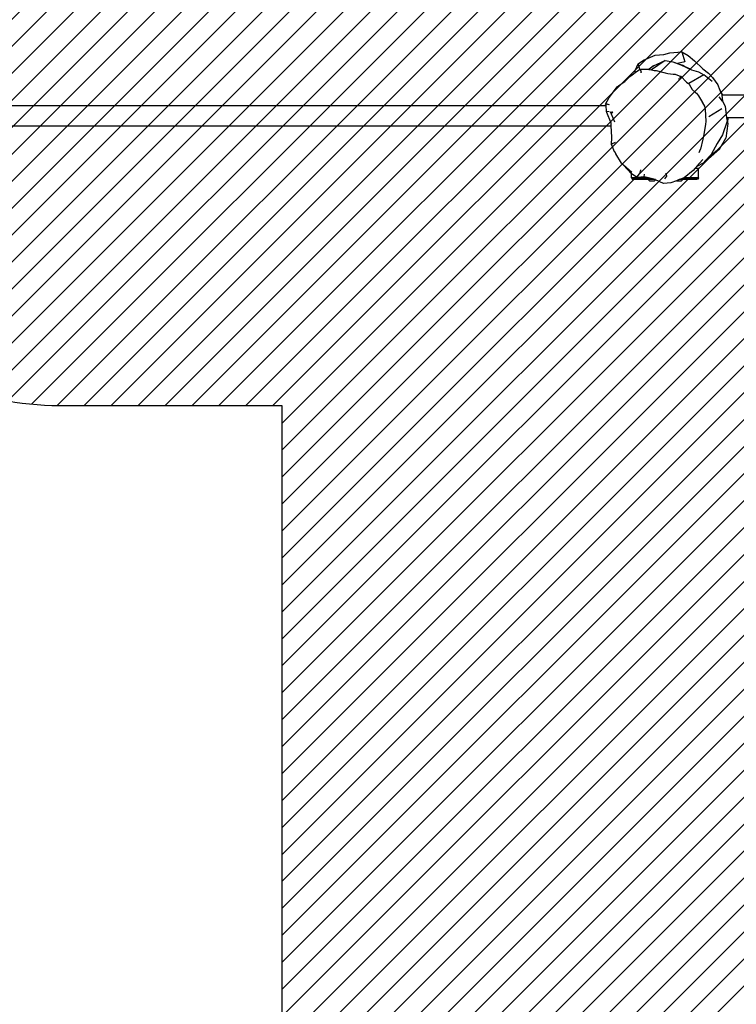
# Model space of a CAD drawing. Units: centimetres. Extents: x -915 to 578, y -254 to 600.
# Drawn here: x 0 to 119, y -22 to 142 of the extents above; entities that cross this region are included whole.
import ezdxf

# ---------------------------------------------------------------- set-up
doc = ezdxf.new("R2010")
doc.units = ezdxf.units.CM
for name, color, linetype in [('VP-DIM', 7, 'Continuous'), ('VP-HIC', 6, 'Continuous'), ('VP-USE', 4, 'Continuous')]:
    doc.layers.add(name, color=color, linetype=linetype)
doc.layers.add('VP-EQ', color=7, linetype='Continuous', true_color=0x8a3492)
doc.dimstyles.new('Strefa', dxfattribs={"dimtxt": 14, "dimasz": 20, "dimexe": 20, "dimexo": 50, "dimgap": 20, "dimtad": 0, "dimtih": 1, "dimtoh": 1, "dimdec": 0, "dimzin": 0, "dimdsep": 46, "dimtxsty": 'Standard', "dimcen": 0.09, "dimadec": 0, "dimazin": 0, "dimtfac": 1, "dimtdec": 4, "dimtofl": 0, "dimtmove": 0, "dimatfit": 3, "dimfxl": 70, "dimfxlon": 1, "dimtolj": 1, "dimtzin": 0, "dimarcsym": 0})

# ---------------------------------------------------------------- blocks, each defined once
blk = doc.blocks.new('rb2323')
at = {"layer": 'VP-EQ', "color": 0}
for p, q in [((105.4, 136.01), (106.86, 136.12)), ((106.86, 136.12), (107.88, 136.4)), ((107.88, 136.4), (109.88, 136.59)), ((109.88, 136.59), (110.93, 135.98)), ((109.88, 136.59), (110.37, 134.88)), ((102.11, 133.46), (102.57, 134.57)), ((102.57, 134.57), (103.48, 135.17)), ((102.57, 134.57), (102.82, 133.6)), ((103.48, 135.17), (105.4, 136.01)), ((107.09, 135.13), (104.81, 133.56)), ((105.16, 134.25), (107.09, 135.13)), ((107.09, 135.13), (108.34, 134.91)), ((108.34, 134.91), (109.68, 134.4)), ((108.34, 134.91), (109.15, 134.63)), ((110.37, 134.88), (109.15, 134.63)), ((109.15, 134.63), (110.2, 134.27)), ((110.93, 135.98), (111.99, 135.07)), ((111.99, 135.07), (113.38, 133.74)), ((101.57, 132.75), (102.08, 133.1)), ((102.08, 133.1), (102.82, 133.6)), ((102.08, 133.1), (102.11, 133.46)), ((102.82, 133.6), (102.92, 133.67)), ((102.92, 133.67), (103.06, 133.2)), ((102.92, 133.67), (103.89, 133.66)), ((103.1, 133.06), (103.06, 133.2)), ((103.89, 133.66), (104.19, 133.69)), ((104.19, 133.69), (104.3, 133.67)), ((104.3, 133.67), (105.16, 134.25)), ((104.3, 133.67), (104.38, 133.65)), ((105.16, 134.25), (104.38, 133.65)), ((104.38, 133.65), (104.81, 133.56)), ((104.81, 133.56), (105.26, 133.47)), ((105.26, 133.47), (105.6, 133.44)), ((105.6, 133.44), (107.07, 133.05)), ((107.07, 133.05), (107.53, 132.98)), ((107.53, 132.98), (108.44, 132.86)), ((108.44, 132.86), (108.72, 132.85)), ((108.72, 132.85), (109.44, 132.57)), ((111.42, 133.64), (109.68, 134.4)), ((109.68, 134.4), (111.49, 133.58)), ((111.49, 133.58), (112.64, 133.23)), ((112.64, 133.23), (113.51, 132.72)), ((113.38, 133.74), (114.31, 133.04)), ((114.31, 133.04), (114.95, 132.3)), ((99.38, 130.98), (100.39, 131.64)), ((100.39, 131.64), (100.56, 131.84)), ((100.56, 131.84), (101.18, 132.44)), ((101.18, 132.44), (101.57, 132.75)), ((109.38, 131.98), (109.45, 132.1)), ((109.44, 132.57), (109.67, 132.52)), ((109.67, 132.52), (109.45, 132.1)), ((109.67, 132.52), (110.66, 131.54)), ((110.66, 131.54), (110.87, 131.37)), ((111, 131.29), (110.87, 131.37)), ((110.87, 131.37), (110.99, 131.29)), ((110.99, 131.29), (111.14, 131.08)), ((113.51, 132.72), (111, 131.29)), ((114.89, 131.63), (113.51, 132.72)), ((114.95, 132.3), (115.83, 131.07)), ((97.75, 128.98), (98.82, 130.33)), ((98.82, 130.33), (99.1, 130.76)), ((99.1, 130.76), (99.38, 130.98)), ((111.14, 131.08), (111.57, 130.32)), ((111.57, 130.32), (112.13, 129.82)), ((112.13, 129.82), (112.31, 129.69)), ((112.31, 129.69), (112.66, 129.23)), ((115.83, 131.07), (116.15, 130.31)), ((116.15, 130.31), (116.17, 130.26)), ((116.15, 130.31), (116.21, 130.16)), ((116.7, 129.37), (116.17, 130.26)), ((116.17, 130.26), (116.21, 130.16)), ((116.21, 130.16), (116.51, 129.44)), ((97.17, 127.87), (97.21, 127.95)), ((97.21, 127.95), (97.65, 128.74)), ((97.21, 127.95), (97.66, 127.78)), ((97.65, 128.74), (97.75, 128.98)), ((112.66, 129.23), (113.3, 128.1)), ((113.31, 128.09), (113.3, 128.1)), ((113.31, 128.09), (113.63, 127.52)), ((116.65, 128.35), (116.06, 129.07)), ((116.51, 129.44), (116.52, 129.37)), ((116.7, 129.37), (116.52, 129.37)), ((116.52, 129.37), (116.65, 128.35)), ((116.65, 128.35), (117.05, 127.49)), ((124.36, 129.37), (116.7, 129.37)), ((-47.14, 127.62), (97.19, 127.62)), ((97.17, 127.87), (97.18, 127.78)), ((97.18, 127.78), (97.19, 127.62)), ((97.19, 127.62), (97.26, 126.61)), ((97.26, 126.61), (97.33, 126.71)), ((97.26, 126.61), (97.33, 126.5)), ((97.33, 126.71), (97.77, 126.61)), ((97.33, 126.5), (98.03, 124.73)), ((97.8, 127.74), (97.66, 127.78)), ((97.9, 126.61), (98.1, 126.26)), ((98.13, 126.65), (98.32, 126.33)), ((113.63, 127.52), (113.73, 126.97)), ((113.73, 126.97), (113.85, 125)), ((116.52, 127.09), (114.37, 125.73)), ((117.05, 127.49), (117.3, 125.58)), ((98.03, 124.73), (98.04, 124.64)), ((98.04, 124.64), (98.06, 124.25)), ((98.1, 126.26), (98.67, 124.89)), ((113.85, 125), (113.81, 124.45)), ((117.38, 125.04), (116.61, 122.73)), ((117.51, 124.64), (117.17, 122.2)), ((117.3, 125.58), (117.38, 125.04)), ((117.34, 125.58), (117.3, 125.58)), ((117.34, 125.58), (117.48, 124.84)), ((117.54, 125.58), (117.34, 125.58)), ((117.54, 125.58), (117.48, 124.84)), ((117.48, 124.84), (117.51, 124.64)), ((120.8, 125.58), (117.54, 125.58)), ((-46.7, 124.25), (98.06, 124.25)), ((98.06, 124.25), (98.12, 122.38)), ((113.81, 124.45), (113.44, 122.51)), ((98.13, 122.34), (98.11, 121.09)), ((98.12, 122.38), (98.13, 122.34)), ((98.3, 121.28), (98.69, 121.47)), ((98.69, 121.47), (98.81, 121.51)), ((113.37, 122.03), (112.97, 120.37)), ((113.44, 122.51), (113.37, 122.03)), ((116.61, 122.73), (115.75, 121.31)), ((116.13, 120.35), (117.17, 122.2)), ((98.11, 121.09), (98.3, 121.28)), ((98.11, 121.09), (98.13, 121.06)), ((98.13, 121.06), (98.61, 119.97)), ((98.61, 119.97), (98.62, 119.95)), ((98.62, 119.95), (98.85, 119.55)), ((112.74, 119.79), (112.97, 120.37)), ((115.77, 120.19), (114.24, 118.92)), ((116.13, 120.35), (114.31, 118.72)), ((115.75, 121.31), (114.77, 119.47)), ((99.83, 118.01), (98.85, 119.55)), ((113.34, 118.63), (112.31, 117.45)), ((113.81, 118.46), (113.42, 118.05)), ((114.24, 118.92), (113.81, 118.46)), ((114.31, 118.72), (113.81, 118.46)), ((114.77, 119.47), (114.24, 118.92)), ((100.15, 117.71), (99.83, 118.01)), ((101.45, 116.25), (100.15, 117.71)), ((101.51, 116.46), (100.15, 117.71)), ((102.84, 116.3), (102.98, 116.75)), ((103, 116.89), (102.98, 116.75)), ((111.75, 116.8), (110.22, 115.58)), ((112.07, 117.18), (111.75, 116.8)), ((112.28, 117.42), (112.07, 117.18)), ((112.07, 117.18), (112.64, 117.18)), ((112.35, 117.47), (112.28, 117.42)), ((112.31, 117.45), (112.28, 117.42)), ((112.35, 117.47), (112.31, 117.45)), ((113.42, 118.05), (112.35, 117.47)), ((112.64, 115.58), (112.64, 117.18)), ((101.49, 116.23), (101.45, 116.25)), ((101.49, 115.58), (101.49, 116.23)), ((102.4, 115.63), (101.49, 116.23)), ((101.49, 115.58), (101.57, 115.36)), ((104.3, 115.58), (101.49, 115.58)), ((101.58, 115.36), (101.57, 115.36)), ((101.58, 115.36), (101.79, 115.28)), ((105.21, 115.36), (101.58, 115.36)), ((104.27, 115.28), (101.79, 115.28)), ((102.4, 115.63), (102.52, 115.94)), ((103.56, 115.75), (102.4, 115.63)), ((102.52, 115.94), (102.84, 116.3)), ((103.56, 115.75), (103.66, 116.17)), ((104.3, 115.58), (103.56, 115.75)), ((104.27, 115.28), (104.54, 115.01)), ((105.47, 115.28), (104.27, 115.28)), ((105.21, 115.36), (104.3, 115.58)), ((105.24, 115.01), (104.54, 115.01)), ((105.35, 115.33), (105.21, 115.36)), ((105.49, 115.26), (105.24, 115.01)), ((105.47, 115.28), (105.35, 115.33)), ((105.49, 115.26), (105.47, 115.28)), ((106.83, 114.64), (105.49, 115.26)), ((107.02, 115.39), (107.34, 115.87)), ((107.34, 115.87), (107.25, 116.34)), ((108.95, 115.1), (108, 114.74)), ((109.43, 115.28), (108.95, 115.1)), ((108.95, 115.1), (109.04, 115.01)), ((109.74, 115.01), (109.04, 115.01)), ((109.66, 115.36), (109.43, 115.28)), ((110.01, 115.28), (109.43, 115.28)), ((110.21, 115.57), (109.66, 115.36)), ((112.55, 115.36), (109.66, 115.36)), ((110.01, 115.28), (109.74, 115.01)), ((112.34, 115.28), (110.01, 115.28)), ((110.22, 115.58), (110.21, 115.57)), ((112.64, 115.58), (110.22, 115.58)), ((112.55, 115.36), (112.34, 115.28)), ((112.64, 115.58), (112.55, 115.36)), ((108, 114.74), (106.83, 114.64))]:
    blk.add_line(p, q, dxfattribs=at)
blk = doc.blocks.new('rb2323 2d')
at = {"layer": 'VP-EQ', "color": 0}
blk.add_blockref('rb2323', (0, 0), dxfattribs=at)
blk = doc.blocks.new('*D23')
at = {"layer": 'Defpoints', "color": 0}
for p in [(189.98, 481.45), (-178.94, 129.25), (189.98, 125.93)]:
    blk.add_point(p, dxfattribs=at)
at = {"layer": 'VP-DIM', "color": 0, "lineweight": -2}
for p, q in [((-178.94, 411.45), (-178.94, 501.45)), ((189.98, 411.45), (189.98, 501.45)), ((-158.94, 481.45), (-33.15, 481.45)), ((169.98, 481.45), (44.19, 481.45))]:
    blk.add_line(p, q, dxfattribs=at)
at = {"layer": 'VP-DIM', "color": 0}
for points in [[(-158.94, 484.78), (-158.94, 478.12), (-178.94, 481.45)], [(169.98, 478.12), (169.98, 484.78), (189.98, 481.45)]]:
    blk.add_solid(points, dxfattribs=at)
at = {"layer": 'VP-DIM', "color": 0, "insert": (5.52, 481.45), "char_height": 14, "attachment_point": 5}
blk.add_mtext('\\A1;369', dxfattribs=at)
blk = doc.blocks.new('*D24')
at = {"layer": 'Defpoints', "color": 0}
for p in [(338.25, 579.56), (-393.91, 133.96), (338.25, 105.52)]:
    blk.add_point(p, dxfattribs=at)
at = {"layer": 'VP-DIM', "color": 0, "lineweight": -2}
for p, q in [((-393.91, 509.56), (-393.91, 599.56)), ((338.25, 509.56), (338.25, 599.56)), ((-373.91, 579.56), (-43.99, 579.56)), ((318.25, 579.56), (33.35, 579.56))]:
    blk.add_line(p, q, dxfattribs=at)
at = {"layer": 'VP-DIM', "color": 0}
for points in [[(-373.91, 582.89), (-373.91, 576.22), (-393.91, 579.56)], [(318.25, 576.22), (318.25, 582.89), (338.25, 579.56)]]:
    blk.add_solid(points, dxfattribs=at)
at = {"layer": 'VP-DIM', "color": 0, "insert": (-5.32, 579.56), "char_height": 14, "attachment_point": 5}
blk.add_mtext('\\A1;732', dxfattribs=at)
blk = doc.blocks.new('*D25')
at = {"layer": 'Defpoints', "color": 0}
for p in [(-168.78, 138.56), (-167.12, -104.24), (450.25, -104.24)]:
    blk.add_point(p, dxfattribs=at)
at = {"layer": 'VP-DIM', "color": 0, "lineweight": -2}
for p, q in [((380.25, 138.56), (470.25, 138.56)), ((450.25, 118.56), (450.25, 58.64)), ((450.25, -84.24), (450.25, -18.7)), ((380.25, -104.24), (470.25, -104.24))]:
    blk.add_line(p, q, dxfattribs=at)
at = {"layer": 'VP-DIM', "color": 0}
for points in [[(453.58, 118.56), (446.91, 118.56), (450.25, 138.56)], [(446.91, -84.24), (453.58, -84.24), (450.25, -104.24)]]:
    blk.add_solid(points, dxfattribs=at)
at = {"layer": 'VP-DIM', "color": 0, "insert": (450.25, 19.97), "char_height": 14, "attachment_point": 5, "rotation": 90}
blk.add_mtext('\\A1;243', dxfattribs=at)
blk = doc.blocks.new('*D26')
at = {"layer": 'Defpoints', "color": 0}
for p in [(-112.4, 353.56), (-167.06, -254.24), (558.25, -254.24)]:
    blk.add_point(p, dxfattribs=at)
at = {"layer": 'VP-DIM', "color": 0, "lineweight": -2}
for p, q in [((488.25, 353.56), (578.25, 353.56)), ((558.25, 333.56), (558.25, 87.16)), ((558.25, -234.24), (558.25, 12.16)), ((488.25, -254.24), (578.25, -254.24))]:
    blk.add_line(p, q, dxfattribs=at)
at = {"layer": 'VP-DIM', "color": 0}
for points in [[(561.58, 333.56), (554.91, 333.56), (558.25, 353.56)], [(554.91, -234.24), (561.58, -234.24), (558.25, -254.24)]]:
    blk.add_solid(points, dxfattribs=at)
at = {"layer": 'VP-DIM', "color": 0, "insert": (558.25, 49.66), "char_height": 14, "attachment_point": 5, "rotation": 90}
blk.add_mtext('\\A1;608', dxfattribs=at)

msp = doc.modelspace()

# ---------------------------------------------------------------- hatches: boundary and pattern name
at = {"layer": 'VP-USE'}
h = msp.add_hatch(dxfattribs=at)
h.set_pattern_fill('ANSI31', color=4, style=0)
edge = h.paths.add_edge_path()
edge.add_line((243.26, 56.31), (243.26, 166.31))
edge.add_line((243.26, 166.31), (80.45, 166.31))
edge.add_arc((48.73, 127.67), 50, 50.6155, 90)
edge.add_line((48.73, 177.67), (1.33, 177.67))
edge.add_arc((1.33, 127.67), 50, 90, 104.6533)
edge.add_line((-11.32, 176.04), (-11.32, 197.34))
edge.add_arc((-111.32, 197.34), 100, 0, 90)
edge.add_arc((-111.32, 197.34), 100, 90, 180)
edge.add_line((-211.32, 197.34), (-211.32, 172.64))
edge.add_arc((-222.77, 73.29), 100, 83.4274, 180)
edge.add_line((-322.77, 73.29), (-322.77, -34.55))
edge.add_arc((-222.77, -34.55), 100, 180, 270)
edge.add_line((-222.77, -134.55), (-112.77, -134.55))
edge.add_arc((-112.77, -34.55), 100, 270, 360)
edge.add_line((-12.77, -34.55), (-12.77, 73.29))
edge.add_arc((-112.77, 73.29), 100, 360, 364.7289)
edge.add_arc((6.18, 127.67), 50, 247.3135, 270)
edge.add_line((6.18, 77.67), (43.26, 77.67))
edge.add_line((43.26, 77.67), (43.26, -53.69))
edge.add_line((43.26, -53.69), (243.26, -53.69))
edge.add_line((243.26, -53.69), (243.26, 56.31))

# ---------------------------------------------------------------- linework, layer by layer
at = {"layer": 'VP-HIC', "color": 3}
msp.add_lwpolyline([(-393.91, 143.56), (-393.91, 108.71, 0.414214), (-183.91, -101.29), (-40.9, -101.29, 0.414214), (169.1, 108.71), (169.1, 143.56, 0.414214), (-40.9, 353.56), (-183.91, 353.56, 0.414214)], format="xyb", close=True, dxfattribs=at)
at = {"layer": 'VP-HIC', "color": 1}
msp.add_lwpolyline([(-40.9, -101.29, 0.414214), (169.1, 108.71), (169.1, 143.56, 0.37462), (-12.21, 351.59), (122.34, 351.59, -0.414214), (332.34, 141.59), (332.34, 108.71, -0.414214), (122.34, -101.29)], format="xyb", close=True, dxfattribs=at)
at = {"layer": 'VP-USE', "color": 4}
msp.add_lwpolyline([(243.26, 56.31), (243.26, 166.31), (80.45, 166.31, 0.173559), (48.73, 177.67), (1.33, 177.67, 0.064024), (-11.32, 176.04), (-11.32, 197.34, 0.414214), (-111.32, 297.34, 0.414214), (-211.32, 197.34), (-211.32, 172.64, 0.448225), (-322.77, 73.29), (-322.77, -34.55, 0.414214), (-222.77, -134.55), (-112.77, -134.55, 0.414214), (-12.77, -34.55), (-12.77, 73.29, 0.020637), (-13.11, 81.54, 0.099313), (6.18, 77.67), (43.26, 77.67), (43.26, -53.69), (243.26, -53.69)], format="xyb", close=True, dxfattribs=at)

# ---------------------------------------------------------------- block references
at = {"layer": 'VP-EQ', "color": 0}
msp.add_blockref('rb2323 2d', (0, 0), dxfattribs=at)

# ---------------------------------------------------------------- dimensions: what is measured, and where the dimension line sits
at = {"layer": 'VP-DIM', "color": 0}
dim = msp.add_linear_dim(base=(338.25, 579.56), p1=(-393.91, 133.96), p2=(338.25, 105.52), dimstyle='Strefa', dxfattribs=at)
dim.commit()
dim.dimension.update_dxf_attribs({"geometry": '*D24', "text_midpoint": (-5.32, 579.56), "dimtype": 160})
dim = msp.add_linear_dim(base=(189.98, 481.45), p1=(-178.94, 129.25), p2=(189.98, 125.93), dimstyle='Strefa', dxfattribs=at)
dim.commit()
dim.dimension.update_dxf_attribs({"geometry": '*D23', "text_midpoint": (5.52, 481.45)})
dim = msp.add_linear_dim(base=(558.25, -254.24), p1=(-112.4, 353.56), p2=(-167.06, -254.24), angle=90, dimstyle='Strefa', override={"dimtih": 0}, dxfattribs=at)
dim.commit()
dim.dimension.update_dxf_attribs({"geometry": '*D26', "text_midpoint": (558.25, 49.66)})
dim = msp.add_linear_dim(base=(450.25, -104.24), p1=(-168.78, 138.56), p2=(-167.12, -104.24), angle=90, dimstyle='Strefa', override={"dimtih": 0}, dxfattribs=at)
dim.commit()
dim.dimension.update_dxf_attribs({"geometry": '*D25', "text_midpoint": (450.25, 19.97), "dimtype": 160})

doc.saveas('drawing.dxf')
